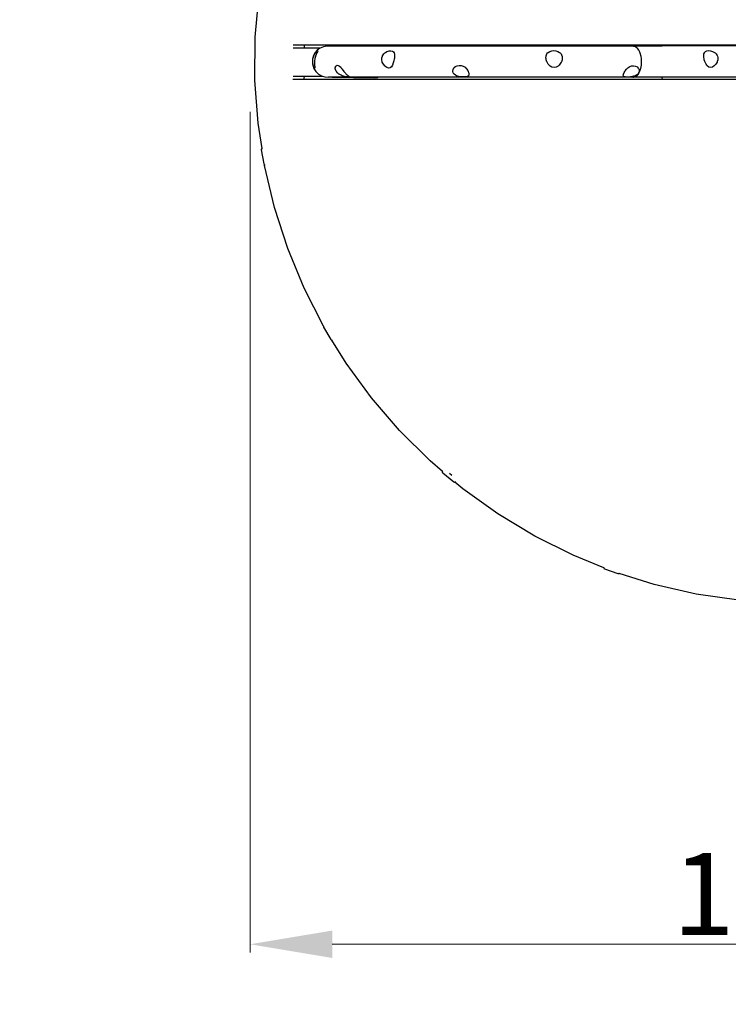
# Model space of a CAD drawing. Units: millimetres. Extents: x 359 to 11363, y -205 to 15147.
# Drawn here: x 4827 to 5689, y 7722 to 8920 of the extents above; entities that cross this region are included whole.
import ezdxf

# ---------------------------------------------------------------- set-up
doc = ezdxf.new("R2010")
doc.units = ezdxf.units.MM
doc.linetypes.add('ACAD_ISO03W100', pattern=[30, 12, -18])
doc.layers.add('InterSystem-dimension', color=7, linetype='Continuous', lineweight=5)
doc.layers.add('InterSystem-drawing', color=7, linetype='Continuous', lineweight=9)
doc.styles.add('arial', font='arial.ttf')
doc.dimstyles.new('IS_1-50(mm)', dxfattribs={"dimtxt": 100, "dimasz": 100, "dimexe": 10, "dimexo": 50, "dimgap": 10, "dimtad": 1, "dimdec": 0, "dimrnd": 0.5, "dimzin": 0, "dimtxsty": 'arial', "dimcen": 100, "dimclrd": 256, "dimclre": 256, "dimclrt": 256, "dimadec": 1, "dimazin": 0, "dimtfac": 1, "dimtdec": 0, "dimtmove": 0, "dimatfit": 3, "dimfxl": 0, "dimtolj": 1, "dimtzin": 0, "dimlwd": -1, "dimlwe": -1, "dimarcsym": 0})

# ---------------------------------------------------------------- blocks, each defined once
blk = doc.blocks.new('*D5')
at = {"layer": 'Defpoints', "color": 0}
for p in [(8437.1, 8868.3), (3107.1, 8857), (3107.1, 5873.9)]:
    blk.add_point(p, dxfattribs=at)
at = {"layer": 'InterSystem-dimension'}
for p, q in [((8437.1, 8818.3), (8437.1, 5863.9)), ((3107.1, 8807), (3107.1, 5863.9)), ((8337.1, 5873.9), (3207.1, 5873.9))]:
    blk.add_line(p, q, dxfattribs=at)
for points in [[(3207.1, 5890.5), (3207.1, 5857.2), (3107.1, 5873.9)], [(8337.1, 5857.2), (8337.1, 5890.5), (8437.1, 5873.9)]]:
    blk.add_solid(points, dxfattribs=at)
at = {"layer": 'InterSystem-dimension', "insert": (5772.1, 5935), "char_height": 100, "attachment_point": 5, "style": 'arial'}
blk.add_mtext('\\A1;\\A1;5320', dxfattribs=at)
blk = doc.blocks.new('*D6')
at = {"layer": 'Defpoints', "color": 0}
for p in [(5107.6, 8857.9), (6437.6, 8857.9), (6437.6, 7794.9)]:
    blk.add_point(p, dxfattribs=at)
at = {"layer": 'InterSystem-dimension'}
for p, q in [((5107.6, 8807.9), (5107.6, 7784.9)), ((6437.6, 8807.9), (6437.6, 7784.9)), ((5207.6, 7794.9), (6337.6, 7794.9))]:
    blk.add_line(p, q, dxfattribs=at)
for points in [[(5207.6, 7811.6), (5207.6, 7778.2), (5107.6, 7794.9)], [(6337.6, 7778.2), (6337.6, 7811.6), (6437.6, 7794.9)]]:
    blk.add_solid(points, dxfattribs=at)
at = {"layer": 'InterSystem-dimension', "insert": (5772.6, 7856), "char_height": 100, "attachment_point": 5, "style": 'arial'}
blk.add_mtext('\\A1;\\A1;1320', dxfattribs=at)

msp = doc.modelspace()

# ---------------------------------------------------------------- linework, layer by layer
for p, q in [((5113.9, 8898.8), (5118.4, 8951)), ((5113.5, 8846.4), (5113.9, 8898.8)), ((5159.8, 8889.3), (5173.8, 8889.3)), ((5173.8, 8885.3), (5160.1, 8885.3)), ((5173.8, 8885.3), (5173.8, 8889.3)), ((5173.8, 8889.3), (5609.1, 8889.3)), ((5192.6, 8885.3), (5173.8, 8885.3)), ((5186.5, 8879.5), (5184.5, 8875.7)), ((5185.2, 8876.2), (5186.4, 8878.4)), ((5186.4, 8878.4), (5187, 8879.5)), ((5189.3, 8882.8), (5186.5, 8879.5)), ((5187, 8879.5), (5187.5, 8880.1)), ((5187.5, 8880.1), (5188.5, 8881.2)), ((5188.8, 8879.5), (5188, 8877.7)), ((5188.5, 8881.2), (5188.6, 8881.4)), ((5188.6, 8881.4), (5189.5, 8882)), ((5189.6, 8880.9), (5188.8, 8879.6)), ((5188.8, 8879.6), (5188.8, 8879.5)), ((5192.6, 8885.3), (5189.3, 8882.8)), ((5189.5, 8882), (5190, 8882.2)), ((5190.1, 8881.8), (5189.6, 8880.9)), ((5190, 8882.2), (5190.1, 8881.8)), ((5192.8, 8885.4), (5192.6, 8885.3)), ((5196.8, 8887.1), (5192.8, 8885.4)), ((5201, 8887.9), (5196.8, 8887.1)), ((5201.5, 8887.9), (5201, 8887.9)), ((5205.9, 8887.9), (5201.5, 8887.9)), ((5214.3, 8887.9), (5205.9, 8887.9)), ((5226.3, 8887.9), (5214.3, 8887.9)), ((5241.9, 8887.9), (5226.3, 8887.9)), ((5260.9, 8887.9), (5241.9, 8887.9)), ((5282.8, 8887.9), (5260.9, 8887.9)), ((5268.7, 8876.2), (5270.2, 8878.4)), ((5270.2, 8878.4), (5271.3, 8879.5)), ((5271.3, 8879.5), (5272.1, 8880.1)), ((5272.1, 8880.1), (5274, 8881.2)), ((5274, 8881.2), (5274.3, 8881.4)), ((5274.3, 8881.4), (5276.6, 8882)), ((5276.6, 8882), (5278.8, 8882.1)), ((5278.8, 8882.1), (5280.6, 8881.8)), ((5280.6, 8881.8), (5281.9, 8880.9)), ((5281.9, 8880.9), (5282.8, 8879.6)), ((5307.4, 8887.9), (5282.8, 8887.9)), ((5282.8, 8879.6), (5283.3, 8877.6)), ((5334.2, 8887.9), (5307.4, 8887.9)), ((5362.9, 8887.9), (5334.2, 8887.9)), ((5393, 8887.9), (5362.9, 8887.9)), ((5423.9, 8887.9), (5393, 8887.9)), ((5455.2, 8887.9), (5423.9, 8887.9)), ((5486.5, 8887.9), (5455.2, 8887.9)), ((5467.7, 8876.2), (5468.6, 8878.4)), ((5468.6, 8878.4), (5469.5, 8879.5)), ((5469.5, 8879.5), (5470, 8880.1)), ((5470, 8880.1), (5472, 8881.4)), ((5472, 8881.4), (5474.4, 8882.1)), ((5474.4, 8882.1), (5476.9, 8882.4)), ((5476.9, 8882.4), (5479.5, 8882.1)), ((5479.5, 8882.1), (5482, 8881.4)), ((5482, 8881.4), (5484.1, 8880.1)), ((5484.1, 8880.1), (5484.8, 8879.5)), ((5484.8, 8879.5), (5485.8, 8878.4)), ((5485.8, 8878.4), (5486.9, 8876.2)), ((5517.1, 8887.9), (5486.5, 8887.9)), ((5546.7, 8887.9), (5517.1, 8887.9)), ((5574.1, 8887.9), (5546.7, 8887.9)), ((5574.1, 8887.9), (5574.7, 8887.9)), ((5574.7, 8887.9), (5576.8, 8887.1)), ((5608.8, 8887.9), (5574.7, 8887.9)), ((5576.8, 8887.1), (5578.7, 8885.4)), ((5580.4, 8882.8), (5578.7, 8885.4)), ((5580.4, 8882.8), (5581.8, 8879.5)), ((5581.8, 8879.5), (5582.8, 8875.7)), ((5608.8, 8887.9), (5609.1, 8889.3)), ((5725, 8888), (5608.8, 8887.9)), ((5609.1, 8889.3), (5723, 8889.3)), ((5659.3, 8876.3), (5659.5, 8878.4)), ((5659.5, 8878.4), (5660.1, 8879.6)), ((5660.1, 8879.6), (5660.3, 8880.2)), ((5660.3, 8880.2), (5661.5, 8881.4)), ((5661.5, 8881.4), (5663.2, 8882.2)), ((5663.2, 8882.2), (5665.3, 8882.4)), ((5665.3, 8882.4), (5667.6, 8882.2)), ((5667.6, 8882.2), (5670, 8881.4)), ((5670, 8881.4), (5672.3, 8880.2)), ((5672.3, 8880.2), (5673.1, 8879.6)), ((5673.1, 8879.6), (5674.3, 8878.4)), ((5674.3, 8878.4), (5675.7, 8876.3)), ((5183.6, 8872.4), (5183.3, 8868.9)), ((5183.3, 8868.9), (5183.8, 8864.7)), ((5184.5, 8875.7), (5183.6, 8872.4)), ((5183.7, 8868.9), (5183.9, 8871)), ((5183.8, 8868.3), (5183.7, 8868.9)), ((5184.1, 8865.7), (5183.8, 8868.3)), ((5183.9, 8871), (5184, 8872.4)), ((5184, 8872.4), (5184.4, 8873.7)), ((5184.4, 8873.7), (5185, 8875.7)), ((5185, 8875.7), (5185.2, 8876.2)), ((5186, 8870.1), (5185.8, 8868.9)), ((5185.8, 8868.9), (5185.9, 8867.3)), ((5185.9, 8867.3), (5186, 8864.8)), ((5186.2, 8872.4), (5186, 8870.1)), ((5186.4, 8872.8), (5186.2, 8872.4)), ((5187.1, 8875.4), (5186.4, 8872.8)), ((5188, 8877.7), (5187.1, 8875.7)), ((5187.1, 8875.7), (5187.1, 8875.4)), ((5267.8, 8872.4), (5267.9, 8873.7)), ((5267.8, 8871), (5267.8, 8872.4)), ((5268.2, 8868.9), (5267.8, 8871)), ((5267.9, 8873.7), (5268.5, 8875.7)), ((5268.4, 8868.3), (5268.2, 8868.9)), ((5269.7, 8865.8), (5268.4, 8868.3)), ((5268.5, 8875.7), (5268.7, 8876.2)), ((5281.8, 8867.3), (5280.8, 8864.8)), ((5282.2, 8868.9), (5281.8, 8867.3)), ((5282.6, 8870), (5282.2, 8868.9)), ((5282.9, 8872.4), (5282.6, 8870)), ((5283.1, 8872.8), (5282.9, 8872.4)), ((5283.3, 8875.4), (5283.1, 8872.8)), ((5283.3, 8877.6), (5283.3, 8875.7)), ((5283.3, 8875.7), (5283.3, 8875.4)), ((5467.4, 8873.7), (5467.6, 8875.7)), ((5467.6, 8872.4), (5467.4, 8873.7)), ((5467.6, 8875.7), (5467.7, 8876.2)), ((5467.8, 8871), (5467.6, 8872.4)), ((5468.6, 8868.9), (5467.8, 8871)), ((5468.8, 8868.3), (5468.6, 8868.9)), ((5470.3, 8865.8), (5468.8, 8868.3)), ((5486, 8868.3), (5484.4, 8865.8)), ((5486.3, 8868.9), (5486, 8868.3)), ((5487, 8871), (5486.3, 8868.9)), ((5486.9, 8876.2), (5487, 8875.7)), ((5487, 8875.7), (5487.3, 8873.7)), ((5487.2, 8872.4), (5487, 8871)), ((5487.3, 8873.7), (5487.2, 8872.4)), ((5582.8, 8875.7), (5583.2, 8872.4)), ((5583.2, 8872.4), (5583.4, 8868.9)), ((5583.4, 8868.9), (5583.2, 8864.7)), ((5659.3, 8875.7), (5659.3, 8876.3)), ((5659.4, 8873.8), (5659.3, 8875.7)), ((5659.8, 8872.4), (5659.4, 8873.8)), ((5660, 8871.1), (5659.8, 8872.4)), ((5660.7, 8869), (5660, 8871.1)), ((5660.9, 8868.4), (5660.7, 8869)), ((5662.1, 8865.8), (5660.9, 8868.4)), ((5675.6, 8868.4), (5674.1, 8865.8)), ((5675.8, 8869), (5675.6, 8868.4)), ((5675.7, 8876.3), (5675.9, 8875.7)), ((5676.4, 8871.1), (5675.8, 8869)), ((5675.9, 8875.7), (5676.4, 8873.8)), ((5676.4, 8873.8), (5676.5, 8872.4)), ((5676.5, 8872.4), (5676.4, 8871.1)), ((5183.8, 8864.7), (5185.2, 8860.6)), ((5184.3, 8864.7), (5184.1, 8865.7)), ((5184.6, 8863.7), (5184.3, 8864.7)), ((5184.7, 8863.6), (5184.6, 8863.7)), ((5185.6, 8861.9), (5184.7, 8863.6)), ((5185.2, 8860.6), (5187.6, 8856.9)), ((5186.2, 8861.2), (5185.6, 8861.9)), ((5186, 8864.8), (5186, 8864.7)), ((5186, 8864.7), (5186.4, 8862.7)), ((5186.5, 8861.5), (5186.2, 8861.2)), ((5186.4, 8862.7), (5186.5, 8861.5)), ((5187.6, 8856.9), (5190.6, 8853.9)), ((5211.1, 8861.3), (5211.4, 8862.8)), ((5211.2, 8860.6), (5211.1, 8861.3)), ((5211.4, 8859.5), (5211.2, 8860.6)), ((5211.4, 8862.9), (5212.3, 8864)), ((5211.4, 8862.8), (5211.4, 8862.9)), ((5212.2, 8857.5), (5211.4, 8859.5)), ((5212.5, 8856.9), (5212.2, 8857.5)), ((5212.3, 8864), (5213.4, 8864.5)), ((5213.8, 8855.5), (5212.5, 8856.9)), ((5213.4, 8864.5), (5214.8, 8864.3)), ((5215.4, 8853.9), (5213.8, 8855.5)), ((5214.8, 8864.3), (5216.3, 8863.5)), ((5216.3, 8863.5), (5217.8, 8862.1)), ((5217.8, 8862.1), (5218.9, 8860.6)), ((5218.9, 8860.6), (5219.2, 8860.3)), ((5219.2, 8860.3), (5220.9, 8858.3)), ((5220.9, 8858.3), (5221.8, 8856.9)), ((5221.8, 8856.9), (5222.6, 8856.2)), ((5222.6, 8856.2), (5224.2, 8854.4)), ((5224.2, 8854.4), (5224.5, 8853.9)), ((5270.6, 8864.7), (5269.7, 8865.8)), ((5271.5, 8863.7), (5270.6, 8864.7)), ((5271.2, 8864.7), (5270.6, 8864.7)), ((5271.2, 8864.7), (5271.5, 8863.7)), ((5271.5, 8863.6), (5271.5, 8863.7)), ((5273.9, 8862), (5271.5, 8863.6)), ((5276.1, 8861.2), (5273.9, 8862)), ((5278.1, 8861.5), (5276.1, 8861.2)), ((5279.7, 8862.7), (5278.1, 8861.5)), ((5280.6, 8864.7), (5279.7, 8862.7)), ((5280.8, 8864.8), (5280.6, 8864.7)), ((5354.1, 8857.5), (5354.5, 8859.5)), ((5354.2, 8856.9), (5354.1, 8857.5)), ((5354.5, 8855.5), (5354.2, 8856.9)), ((5354.5, 8859.5), (5355.1, 8860.6)), ((5355.4, 8853.9), (5354.5, 8855.5)), ((5355.1, 8860.6), (5355.5, 8861.3)), ((5355.5, 8861.3), (5357.2, 8862.8)), ((5357.2, 8862.9), (5359.4, 8864)), ((5357.2, 8862.8), (5357.2, 8862.9)), ((5359.4, 8864), (5361.8, 8864.4)), ((5361.8, 8864.4), (5364.3, 8864.3)), ((5364.3, 8864.3), (5366.8, 8863.5)), ((5366.8, 8863.5), (5369, 8862.1)), ((5369, 8862.1), (5370.4, 8860.6)), ((5370.4, 8860.6), (5370.8, 8860.2)), ((5370.8, 8860.2), (5372.3, 8858.3)), ((5372.3, 8858.3), (5372.9, 8856.9)), ((5372.9, 8856.9), (5373.3, 8856.2)), ((5373.3, 8856.2), (5373.8, 8854.3)), ((5373.8, 8854.3), (5373.7, 8853.9)), ((5471.5, 8864.7), (5470.3, 8865.8)), ((5472.4, 8863.6), (5471.5, 8864.7)), ((5474.7, 8862.2), (5472.4, 8863.6)), ((5477.3, 8861.7), (5474.7, 8862.2)), ((5479.9, 8862.2), (5477.3, 8861.7)), ((5482.3, 8863.6), (5479.9, 8862.2)), ((5483.3, 8864.7), (5482.3, 8863.6)), ((5484.4, 8865.8), (5483.3, 8864.7)), ((5561.8, 8853.9), (5562.5, 8855.7)), ((5562.5, 8855.7), (5563.3, 8856.9)), ((5563.3, 8856.9), (5563.7, 8857.7)), ((5563.7, 8857.7), (5565.3, 8859.7)), ((5565.3, 8859.7), (5566.3, 8860.6)), ((5566.3, 8860.6), (5567.2, 8861.5)), ((5567.2, 8861.5), (5569.3, 8863)), ((5569.3, 8863), (5571.6, 8863.8)), ((5571.6, 8863.8), (5574, 8864)), ((5574, 8864), (5576.2, 8863.6)), ((5576.2, 8863.6), (5578.2, 8862.5)), ((5578.2, 8862.5), (5579.7, 8860.9)), ((5580.1, 8855.1), (5579.2, 8853.9)), ((5579.7, 8860.9), (5579.9, 8860.6)), ((5579.8, 8853.9), (5581.3, 8856.9)), ((5579.9, 8860.6), (5580.6, 8859.1)), ((5580.8, 8856.9), (5580.1, 8855.1)), ((5580.6, 8859.1), (5580.8, 8857)), ((5580.6, 8859.1), (5580.6, 8859.1)), ((5580.6, 8859.1), (5580.6, 8859.1)), ((5580.8, 8857), (5580.8, 8856.9)), ((5582.4, 8860.6), (5581.3, 8856.9)), ((5583.2, 8864.7), (5582.4, 8860.6)), ((5663, 8864.7), (5662.1, 8865.8)), ((5663.6, 8863.7), (5663, 8864.7)), ((5665.4, 8862.2), (5663.6, 8863.7)), ((5667.5, 8861.7), (5665.4, 8862.2)), ((5669.8, 8862.2), (5667.5, 8861.7)), ((5672.1, 8863.7), (5669.8, 8862.2)), ((5673, 8864.7), (5672.1, 8863.7)), ((5674.1, 8865.8), (5673, 8864.7)), ((5117.3, 8794.2), (5113.5, 8846.4)), ((5173.6, 8847.3), (5159.6, 8847.3)), ((5159.8, 8851.3), (5173.6, 8851.3)), ((5173.5, 8848.4), (5173.6, 8851.3)), ((5173.6, 8847.3), (5173.5, 8848.4)), ((5173.6, 8851.3), (5195.7, 8851.3)), ((5609.1, 8847.3), (5173.6, 8847.3)), ((5190.6, 8853.9), (5194.3, 8851.7)), ((5194.3, 8851.7), (5195.7, 8851.3)), ((5195.7, 8851.3), (5198.5, 8850.3)), ((5198.5, 8850.3), (5202.8, 8850)), ((5203.2, 8850), (5202.8, 8850)), ((5207.6, 8850), (5203.2, 8850)), ((5215.9, 8850), (5207.6, 8850)), ((5207.6, 8850), (5258.7, 8849.2)), ((5215.8, 8853.7), (5215.4, 8853.9)), ((5218.3, 8852.3), (5215.8, 8853.7)), ((5227.9, 8850), (5215.9, 8850)), ((5219.5, 8851.7), (5218.3, 8852.3)), ((5221.1, 8851.2), (5219.5, 8851.7)), ((5222.6, 8850.9), (5221.1, 8851.2)), ((5223.8, 8850.6), (5222.6, 8850.9)), ((5225.3, 8850.3), (5223.8, 8850.6)), ((5224.5, 8853.9), (5225.8, 8852.8)), ((5226.2, 8850.3), (5225.3, 8850.3)), ((5225.8, 8852.8), (5226.9, 8851.7)), ((5227.7, 8850.3), (5226.2, 8850.3)), ((5226.9, 8851.7), (5227.1, 8851.6)), ((5227.1, 8851.6), (5228.1, 8850.9)), ((5228.1, 8850.3), (5227.7, 8850.3)), ((5243.4, 8850), (5227.9, 8850)), ((5228.1, 8850.9), (5228.2, 8850.4)), ((5228.2, 8850.4), (5228.1, 8850.3)), ((5252.3, 8850), (5243.4, 8850)), ((5262.2, 8850), (5252.3, 8850)), ((5258.7, 8849.2), (5262.9, 8849.8)), ((5263.3, 8850), (5262.2, 8850)), ((5262.9, 8849.8), (5263.3, 8850)), ((5284, 8850), (5263.3, 8850)), ((5308.4, 8850), (5284, 8850)), ((5335, 8850), (5308.4, 8850)), ((5363.5, 8850), (5335, 8850)), ((5355.7, 8853.7), (5355.4, 8853.9)), ((5357.5, 8852.3), (5355.7, 8853.7)), ((5358.6, 8851.7), (5357.5, 8852.3)), ((5359.9, 8851.2), (5358.6, 8851.7)), ((5361.5, 8850.8), (5359.9, 8851.2)), ((5362.7, 8850.6), (5361.5, 8850.8)), ((5364.6, 8850.3), (5362.7, 8850.6)), ((5393.3, 8850), (5363.5, 8850)), ((5365.5, 8850.3), (5364.6, 8850.3)), ((5368.1, 8850.3), (5365.5, 8850.3)), ((5369.9, 8850.3), (5368.1, 8850.3)), ((5370.3, 8850.4), (5369.9, 8850.3)), ((5372, 8850.9), (5370.3, 8850.4)), ((5373.1, 8851.6), (5372, 8850.9)), ((5373.7, 8852.8), (5373.1, 8851.7)), ((5373.1, 8851.7), (5373.1, 8851.6)), ((5373.7, 8853.9), (5373.7, 8852.8)), ((5424.1, 8850), (5393.3, 8850)), ((5455.2, 8850), (5424.1, 8850)), ((5486.2, 8850), (5455.2, 8850)), ((5516.6, 8850), (5486.2, 8850)), ((5546, 8850), (5516.6, 8850)), ((5573.2, 8850), (5546, 8850)), ((5561.4, 8852.4), (5561.8, 8853.9)), ((5561.6, 8851.7), (5561.4, 8852.4)), ((5561.6, 8851.3), (5561.6, 8851.7)), ((5562.3, 8850.6), (5561.6, 8851.3)), ((5561.8, 8853.9), (5561.8, 8853.9)), ((5563.2, 8850.3), (5562.3, 8850.6)), ((5563.6, 8850.3), (5563.2, 8850.3)), ((5565.5, 8850.2), (5563.6, 8850.3)), ((5568.1, 8850.2), (5565.5, 8850.2)), ((5570.3, 8850.3), (5568.1, 8850.2)), ((5571, 8850.4), (5570.3, 8850.3)), ((5573.9, 8851.1), (5571, 8850.4)), ((5573.2, 8850), (5573.9, 8850)), ((5575.9, 8851.7), (5573.9, 8851.1)), ((5576, 8850.3), (5573.9, 8850)), ((5608.6, 8850), (5573.9, 8850)), ((5576.5, 8852), (5575.9, 8851.7)), ((5578, 8851.7), (5576, 8850.3)), ((5578.6, 8853.4), (5576.5, 8852)), ((5579.8, 8853.9), (5578, 8851.7)), ((5579.2, 8853.9), (5578.6, 8853.4)), ((5609.1, 8847.3), (5608.6, 8850)), ((5724.3, 8850), (5608.6, 8850)), ((5723, 8847.3), (5609.1, 8847.3)), ((5122.1, 8763.2), (5117.3, 8794.2)), ((5121.3, 8762.7), (5121.2, 8761.7)), ((5121.2, 8761.7), (5124.4, 8744.7)), ((5121.6, 8763.1), (5121.3, 8762.7)), ((5121.6, 8763.1), (5122.1, 8763.2)), ((5122.1, 8763.2), (5122.8, 8763.3)), ((5124.4, 8744.7), (5124.9, 8743.7)), ((5124.9, 8743.7), (5125.1, 8743.6)), ((5125.3, 8742.5), (5125.1, 8743.6)), ((5125.1, 8743.6), (5125.3, 8743.5)), ((5125.3, 8743.5), (5125.8, 8743.5)), ((5137.3, 8691.5), (5125.3, 8742.5)), ((5153.4, 8641.7), (5137.3, 8691.5)), ((5173.3, 8593.3), (5153.4, 8641.7)), ((5196.8, 8547.2), (5173.3, 8593.3)), ((5196.8, 8547.2), (5196.7, 8546.7)), ((5196.7, 8546.7), (5196.9, 8545.7)), ((5196.8, 8547.2), (5197.4, 8547.5)), ((5196.9, 8545.7), (5205.7, 8530.7)), ((5205.7, 8530.7), (5206.5, 8530)), ((5206.5, 8530), (5206.9, 8529.9)), ((5206.9, 8529.9), (5207.2, 8530.1)), ((5207.2, 8530.1), (5207.8, 8530.4)), ((5224.4, 8502), (5207.2, 8530.1)), ((5255.3, 8459.7), (5224.4, 8502)), ((5289.4, 8419.9), (5255.3, 8459.7)), ((5326.5, 8383), (5289.4, 8419.9)), ((5341.6, 8370.3), (5326.5, 8383)), ((5341.3, 8369.9), (5341.6, 8370.3)), ((5341.3, 8369.9), (5341.3, 8369.4)), ((5341.3, 8369.4), (5341.9, 8368.5)), ((5341.6, 8370.3), (5342, 8370.8)), ((5341.9, 8368.5), (5355.3, 8357.5)), ((5350.2, 8368.1), (5353, 8365.7)), ((5355.3, 8357.5), (5356.2, 8357.1)), ((5356.2, 8357.1), (5356.7, 8357.2)), ((5356.7, 8357.2), (5356.8, 8357.3)), ((5356.8, 8357.3), (5357.3, 8357.9)), ((5366.5, 8349.2), (5356.8, 8357.3)), ((5409, 8318.7), (5366.5, 8349.2)), ((5453.8, 8291.6), (5409, 8318.7)), ((5500.6, 8268.2), (5453.8, 8291.6)), ((5537.8, 8253.1), (5500.6, 8268.2)), ((5537.7, 8252.8), (5537.8, 8253.1)), ((5537.7, 8252.8), (5537.9, 8252.3)), ((5537.8, 8253.1), (5538, 8253.7)), ((5537.9, 8252.3), (5538.7, 8251.7)), ((5538.7, 8251.7), (5555, 8245.9)), ((5555, 8245.9), (5556.1, 8245.9)), ((5556.1, 8245.9), (5556.5, 8246.1)), ((5556.5, 8246.1), (5556.6, 8246.2)), ((5556.6, 8246.2), (5556.8, 8246.8)), ((5599.1, 8232.8), (5556.6, 8246.2)), ((5650.1, 8221.1), (5599.1, 8232.8)), ((5701.9, 8213.5), (5650.1, 8221.1))]:
    msp.add_line(p, q)
at = {"layer": 'InterSystem-drawing', "linetype": 'ACAD_ISO03W100', "ltscale": 10}
msp.add_circle((5772.1, 8868.3), 2665, dxfattribs=at)

# ---------------------------------------------------------------- dimensions: what is measured, and where the dimension line sits
at = {"layer": 'InterSystem-dimension'}
for base, p1, p2, text, picture, middle in [((3107.1, 5873.9), (8437.1, 8868.3), (3107.1, 8857), '\\A1;5320', '*D5', (5772.1, 5935)), ((6437.6, 7794.9), (5107.6, 8857.9), (6437.6, 8857.9), '\\A1;1320', '*D6', (5772.6, 7856))]:
    dim = msp.add_linear_dim(base=base, p1=p1, p2=p2, text=text, dimstyle='IS_1-50(mm)', override={"dimtxsty": 'arial'}, dxfattribs=at)
    dim.commit()
    dim.dimension.update_dxf_attribs({"geometry": picture, "text_midpoint": middle})

doc.saveas('drawing.dxf')
